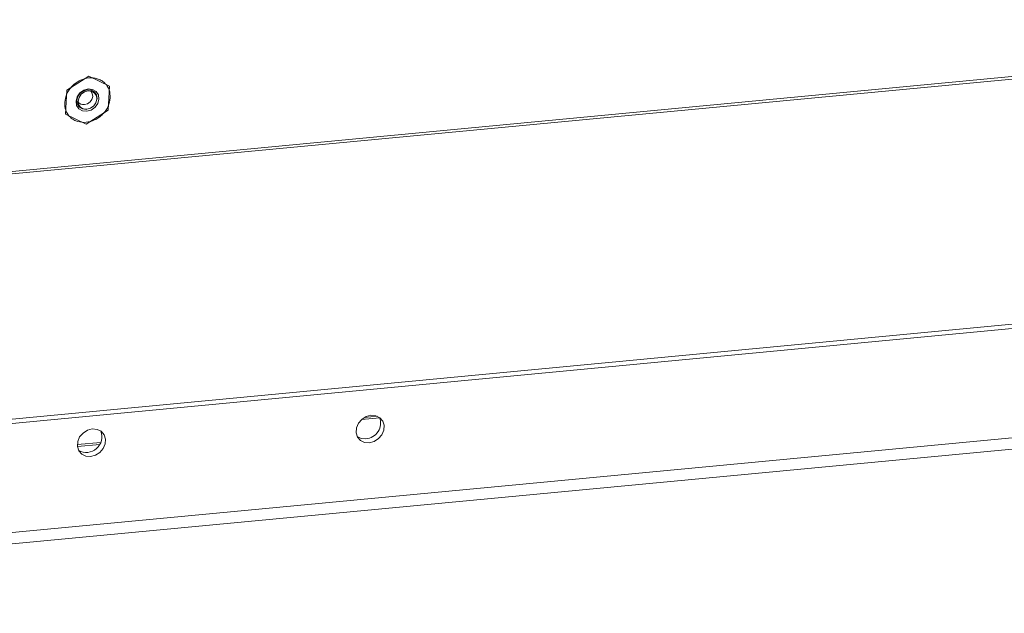
# Paper-space layout 'Arkusz2' of a CAD drawing. Units: millimetres. Extents: x -302 to 418, y -25 to 296.
# Drawn here: x 63 to 85, y 139 to 152 of the extents above; entities that cross this region are included whole.
import ezdxf

# ---------------------------------------------------------------- set-up
doc = ezdxf.new("R2010")
doc.units = ezdxf.units.MM

psp = doc.layouts.new('Arkusz2')

# ---------------------------------------------------------------- linework, layer by layer
at = {"color": 8, "linetype": 'Continuous', "lineweight": 15}
for p, q in [((47.47, 147.511), (199.698, 161.938)), ((71.277, 143.521), (70.87, 143.483)), ((65.064, 142.933), (64.567, 142.886))]:
    psp.add_line(p, q, dxfattribs=at)
at = {"color": 7, "linetype": 'Continuous', "lineweight": 15}
for p, q in [((47.467, 147.453), (199.673, 161.879)), ((211.775, 157.584), (47.124, 141.979)), ((211.851, 157.496), (47.139, 141.885)), ((211.698, 155.06), (46.987, 139.449)), ((46.877, 139.183), (211.589, 154.794)), ((64.334, 150.796), (64.824, 151.108)), ((64.824, 151.108), (65.282, 150.886)), ((64.3, 150.263), (64.334, 150.796)), ((65.282, 150.886), (65.248, 150.353)), ((64.96, 150.72), (64.924, 150.761)), ((64.587, 150.471), (64.623, 150.43)), ((65.248, 150.353), (64.758, 150.042)), ((64.766, 150.37), (64.771, 150.37)), ((64.758, 150.042), (64.3, 150.263)), ((71.221, 143.559), (70.939, 143.532)), ((65.088, 142.978), (64.565, 142.928))]:
    psp.add_line(p, q, dxfattribs=at)
at = {"color": 7, "linetype": 'Continuous', "lineweight": 15, "flags": 128}
for points in [[(64.776, 150.326), (64.874, 150.354), (64.961, 150.416), (65.021, 150.502), (65.046, 150.599), (65.033, 150.692), (64.983, 150.768), (64.903, 150.814), (64.807, 150.823), (64.708, 150.795), (64.621, 150.733), (64.561, 150.648), (64.536, 150.551), (64.549, 150.457), (64.599, 150.382), (64.679, 150.336), (64.776, 150.326)], [(65, 150.58), (65.004, 150.609), (64.992, 150.691), (64.948, 150.757), (64.878, 150.798), (64.793, 150.806), (64.707, 150.781), (64.631, 150.727), (64.578, 150.652), (64.556, 150.567), (64.567, 150.485), (64.612, 150.419), (64.681, 150.378), (64.766, 150.37), (64.766, 150.37)], [(65, 150.594), (64.979, 150.515), (64.93, 150.445), (64.859, 150.395), (64.778, 150.372), (64.7, 150.38), (64.635, 150.417), (64.594, 150.479), (64.583, 150.555), (64.603, 150.634), (64.653, 150.704), (64.723, 150.755), (64.804, 150.778), (64.883, 150.77), (64.947, 150.732), (64.989, 150.671), (65, 150.594)], [(64.724, 150.474), (64.79, 150.492), (64.848, 150.534), (64.889, 150.592), (64.906, 150.657), (64.897, 150.72), (64.863, 150.771), (64.858, 150.776)], [(64.985, 150.678), (64.977, 150.709), (64.953, 150.752)], [(64.591, 150.441), (64.596, 150.436), (64.659, 150.398)], [(71.044, 142.97), (71.152, 142.998), (71.249, 143.06), (71.324, 143.148), (71.368, 143.25), (71.374, 143.356), (71.343, 143.452), (71.279, 143.526), (71.188, 143.57), (71.082, 143.579), (70.974, 143.55), (70.876, 143.488), (70.802, 143.401), (70.758, 143.298), (70.752, 143.192), (70.783, 143.096), (70.847, 143.022), (70.938, 142.978), (71.044, 142.97)], [(64.859, 142.666), (64.967, 142.694), (65.065, 142.756), (65.139, 142.844), (65.183, 142.947), (65.189, 143.052), (65.159, 143.148), (65.094, 143.223), (65.003, 143.267), (64.897, 143.275), (64.789, 143.246), (64.692, 143.185), (64.617, 143.097), (64.573, 142.994), (64.567, 142.888), (64.598, 142.792), (64.663, 142.718), (64.753, 142.674), (64.859, 142.666)], [(70.777, 143.106), (70.862, 143.066), (70.968, 143.058)]]:
    psp.add_lwpolyline(points, dxfattribs=at)
at = {"color": 7, "linetype": 'Continuous', "lineweight": 15}
for centre, radius, start, end in [((64.704, 150.617), 0.144, 212.3598, 277.7804), ((70.947, 143.406), 0.349, 273.4576, 20.995), ((64.766, 143.101), 0.346, 240.0073, 21.3227)]:
    psp.add_arc(centre, radius, start, end, dxfattribs=at)
for points, knots in [([(64.286, 150.527), (64.296, 150.589), (64.312, 150.686), (64.383, 150.806), (64.453, 150.891), (64.538, 150.963), (64.659, 151.033), (64.823, 151.079), (64.982, 151.064), (65.096, 151.016), (65.173, 150.959), (65.233, 150.887), (65.289, 150.778), (65.294, 150.684), (65.297, 150.623)], [0, 0, 0, 0, 0.119728, 0.18418, 0.25, 0.31582, 0.380272, 0.5, 0.619728, 0.68418, 0.75, 0.81582, 0.880272, 1, 1, 1, 1]), ([(65.297, 150.623), (65.286, 150.56), (65.27, 150.464), (65.199, 150.343), (65.129, 150.258), (65.044, 150.187), (64.923, 150.116), (64.76, 150.071), (64.6, 150.086), (64.486, 150.134), (64.409, 150.19), (64.349, 150.263), (64.293, 150.371), (64.288, 150.466), (64.286, 150.527)], [0, 0, 0, 0, 0.1197284, 0.1841803, 0.25, 0.3158197, 0.3802716, 0.5, 0.6197284, 0.6841803, 0.75, 0.8158197, 0.8802716, 1, 1, 1, 1])]:
    psp.add_open_spline(points, degree=3, knots=knots, dxfattribs=at)

doc.saveas('drawing.dxf')
